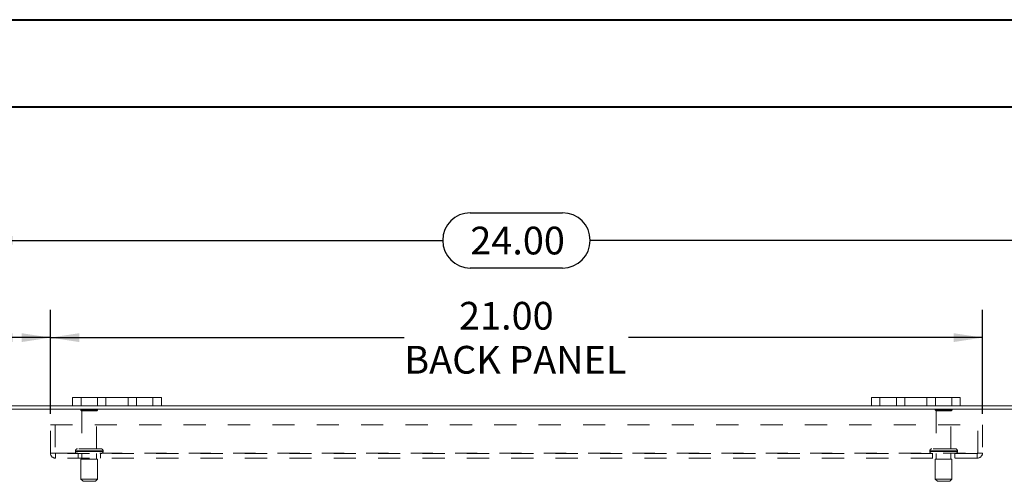
# Model space of a CAD drawing. Units: inches. Extents: x 0 to 23.4, y 0 to 16.5.
# Drawn here: x 3.5 to 7.9, y 14.5 to 16.5 of the extents above; entities that cross this region are included whole.
import ezdxf

# ---------------------------------------------------------------- set-up
doc = ezdxf.new("R2010")
doc.units = ezdxf.units.IN
doc.header["$MEASUREMENT"] = 0
doc.linetypes.add('HIDDEN', pattern=[0.075, 0.05, -0.025])
doc.layers.add('DIM', color=7, linetype='Continuous')
doc.styles.add('SLDTEXTSTYLE0', font='TXT', dxfattribs={"width": 0.75})
doc.dimstyles.new('SLDDIMSTYLE1', dxfattribs={"dimtxt": 0.125, "dimasz": 0.13, "dimexe": 0, "dimexo": 0.0625, "dimgap": 0.03125, "dimtad": 0, "dimtih": 1, "dimtoh": 1, "dimlfac": 5, "dimrnd": 1e-09, "dimzin": 4, "dimdsep": 46, "dimtxsty": 'SLDTEXTSTYLE0', "dimsah": 1, "dimcen": 0.09, "dimadec": 0, "dimazin": 1, "dimtfac": 1, "dimtofl": 0, "dimtmove": 0, "dimatfit": 3, "dimfxl": 1, "dimfrac": 2, "dimtolj": 1, "dimtzin": 12, "dimarcsym": 0})

# ---------------------------------------------------------------- blocks, each defined once
blk = doc.blocks.new('_D_7')
at = {"layer": 'DIM'}
for p, q in [((3.3313, 14.8348), (3.3313, 15.6736)), ((5.5235, 15.6732), (5.9391, 15.6732)), ((8.1313, 14.8348), (8.1313, 15.6736)), ((3.3313, 15.5486), (5.3989, 15.5486)), ((8.1313, 15.5486), (6.0638, 15.5486)), ((5.9391, 15.424), (5.5235, 15.424))]:
    blk.add_line(p, q, dxfattribs=at)
for centre, start, end in [((5.5235, 15.5486), 90, 270), ((5.9391, 15.5486), 270, 90)]:
    blk.add_arc(centre, 0.1246, start, end, dxfattribs=at)
for points in [[(3.3313, 15.5486), (3.4613, 15.5286), (3.4613, 15.5686)], [(8.1313, 15.5486), (8.0013, 15.5686), (8.0013, 15.5286)]]:
    blk.add_solid(points, dxfattribs=at)
at = {"layer": 'DIM', "insert": (5.5235, 15.6105, 0.0008), "char_height": 0.125, "attachment_point": 1, "style": 'SLDTEXTSTYLE0'}
blk.add_mtext('24.00', dxfattribs=at)
blk = doc.blocks.new('_D_9')
at = {"layer": 'DIM'}
for p, q in [((3.3313, 14.8348), (3.3313, 15.2353)), ((3.6313, 14.7666), (3.6313, 15.2353)), ((3.3313, 15.1103), (3.1923, 15.1103)), ((3.6313, 15.1103), (3.3313, 15.1103))]:
    blk.add_line(p, q, dxfattribs=at)
for points in [[(3.3313, 15.1103), (3.4613, 15.0903), (3.4613, 15.1303)], [(3.6313, 15.1103), (3.5013, 15.1303), (3.5013, 15.0903)]]:
    blk.add_solid(points, dxfattribs=at)
at = {"layer": 'DIM', "char_height": 0.125, "attachment_point": 1, "style": 'SLDTEXTSTYLE0'}
for s, insert in [('1.50', (2.4531, 15.1722, 0.0008)), ('TYP', (2.9248, 15.1722, 0.0008))]:
    blk.add_mtext(s, dxfattribs=dict(at, insert=insert))
blk = doc.blocks.new('_D_10')
at = {"layer": 'DIM'}
for p, q in [((3.6313, 14.7666), (3.6313, 15.2353)), ((7.8313, 14.7666), (7.8313, 15.2353)), ((3.6313, 15.1103), (5.2261, 15.1103)), ((7.8313, 15.1103), (6.2365, 15.1103))]:
    blk.add_line(p, q, dxfattribs=at)
for points in [[(3.6313, 15.1103), (3.7613, 15.0903), (3.7613, 15.1303)], [(7.8313, 15.1103), (7.7013, 15.1303), (7.7013, 15.0903)]]:
    blk.add_solid(points, dxfattribs=at)
at = {"layer": 'DIM', "char_height": 0.125, "attachment_point": 1, "style": 'SLDTEXTSTYLE0'}
for s, insert in [('21.00', (5.4727, 15.2714, 0.0008)), ('BACK PANEL', (5.2261, 15.073, 0.0008))]:
    blk.add_mtext(s, dxfattribs=dict(at, insert=insert))

msp = doc.modelspace()

# ---------------------------------------------------------------- linework, layer by layer
at = {"color": 7, "linetype": 'Continuous', "lineweight": 40}
for p, q in [((0.0031, 16.54389), (23.38893, 16.54389)), ((0.98736, 16.15019), (22.99523, 16.15019))]:
    msp.add_line(p, q, dxfattribs=at)
at = {"color": 7, "linetype": 'Continuous', "lineweight": 15}
for p, q in [((3.73133, 14.8023), (3.73133, 14.8399)), ((3.73133, 14.8399), (3.76933, 14.8399)), ((3.76933, 14.8399), (3.76933, 14.8023)), ((4.09333, 14.8399), (3.76933, 14.8399)), ((4.09333, 14.8023), (4.09333, 14.8399)), ((4.09333, 14.8399), (4.13133, 14.8399)), ((4.13133, 14.8399), (4.13133, 14.8023)), ((7.33133, 14.8023), (7.33133, 14.8399)), ((7.33133, 14.8399), (7.36933, 14.8399)), ((7.36933, 14.8399), (7.36933, 14.8023)), ((7.69333, 14.8399), (7.36933, 14.8399)), ((7.69333, 14.8023), (7.69333, 14.8399)), ((7.69333, 14.8399), (7.73133, 14.8399)), ((7.73133, 14.8399), (7.73133, 14.8023)), ((8.11639, 14.78736), (3.34627, 14.78736)), ((3.73133, 14.8023), (3.34887, 14.8023)), ((3.76933, 14.8023), (3.73133, 14.8023)), ((4.09333, 14.8023), (3.76933, 14.8023)), ((4.13133, 14.8023), (4.09333, 14.8023)), ((7.33133, 14.8023), (4.13133, 14.8023)), ((7.36933, 14.8023), (7.33133, 14.8023)), ((7.69333, 14.8023), (7.36933, 14.8023)), ((7.73133, 14.8023), (7.69333, 14.8023)), ((8.11379, 14.8023), (7.73133, 14.8023))]:
    msp.add_line(p, q, dxfattribs=at)
at = {"color": 7, "linetype": 'HIDDEN', "lineweight": 0}
for p, q in [((3.76933, 14.8023), (3.76933, 14.8399)), ((3.84333, 14.8399), (3.84333, 14.8023)), ((3.88133, 14.8023), (3.88133, 14.8399)), ((3.88133, 14.8399), (3.88133, 14.8023)), ((3.98133, 14.8023), (3.98133, 14.8399)), ((3.98133, 14.8023), (3.98133, 14.8399)), ((4.01933, 14.8023), (4.01933, 14.8399)), ((4.09333, 14.8399), (4.09333, 14.8023)), ((7.36933, 14.8023), (7.36933, 14.8399)), ((7.44333, 14.8399), (7.44333, 14.8023)), ((7.48133, 14.8023), (7.48133, 14.8399)), ((7.48133, 14.8399), (7.48133, 14.8023)), ((7.58133, 14.8023), (7.58133, 14.8399)), ((7.58133, 14.8023), (7.58133, 14.8399)), ((7.61933, 14.8023), (7.61933, 14.8399)), ((7.69333, 14.8399), (7.69333, 14.8023)), ((3.84433, 14.78516), (3.76833, 14.78516)), ((3.83933, 14.78016), (3.77333, 14.78016)), ((3.77333, 14.78016), (3.77333, 14.60916)), ((3.83933, 14.60916), (3.83933, 14.78016)), ((7.69433, 14.78516), (7.61833, 14.78516)), ((7.68933, 14.78016), (7.62333, 14.78016)), ((7.62333, 14.78016), (7.62333, 14.60916)), ((7.68933, 14.60916), (7.68933, 14.78016)), ((3.63133, 14.71656), (7.83133, 14.71656)), ((3.63133, 14.58996), (3.63133, 14.71656)), ((3.65213, 14.71656), (3.65213, 14.58996)), ((7.81053, 14.58996), (7.81053, 14.71656)), ((7.83133, 14.71656), (7.83133, 14.58996)), ((3.74383, 14.59916), (3.8685, 14.59916)), ((3.74383, 14.59916), (3.74383, 14.59736)), ((3.74383, 14.59736), (3.8685, 14.59736)), ((3.86883, 14.59916), (3.7442, 14.59916)), ((3.86883, 14.59736), (3.7442, 14.59736)), ((3.85883, 14.60916), (3.75383, 14.60916)), ((3.86883, 14.59736), (3.86883, 14.59916)), ((7.59383, 14.59916), (7.7185, 14.59916)), ((7.59383, 14.59916), (7.59383, 14.59736)), ((7.59383, 14.59736), (7.7185, 14.59736)), ((7.71882, 14.59916), (7.59409, 14.59916)), ((7.71882, 14.59736), (7.59409, 14.59736)), ((7.70883, 14.60916), (7.60383, 14.60916)), ((7.71883, 14.59736), (7.71883, 14.59916)), ((3.63133, 14.58996), (3.65473, 14.58996)), ((3.65473, 14.58996), (7.80793, 14.58996)), ((3.65473, 14.58996), (3.65473, 14.56656)), ((7.80793, 14.58736), (3.65473, 14.58736)), ((7.80793, 14.56656), (3.65473, 14.56656)), ((3.75633, 14.58736), (3.75633, 14.56656)), ((3.84383, 14.56236), (3.76883, 14.56236)), ((3.76883, 14.56236), (3.76883, 14.47236)), ((3.77333, 14.58736), (3.77333, 14.56236)), ((3.83933, 14.56236), (3.83933, 14.58736)), ((3.84383, 14.47236), (3.84383, 14.56236)), ((3.85633, 14.56656), (3.85633, 14.58736)), ((7.60633, 14.58736), (7.60633, 14.56656)), ((7.69383, 14.56236), (7.61883, 14.56236)), ((7.61883, 14.56236), (7.61883, 14.47236)), ((7.62333, 14.58736), (7.62333, 14.56236)), ((7.68933, 14.56236), (7.68933, 14.58736)), ((7.69383, 14.47236), (7.69383, 14.56236)), ((7.70633, 14.56656), (7.70633, 14.58736)), ((7.80793, 14.58996), (7.83133, 14.58996)), ((7.80793, 14.56656), (7.80793, 14.58996)), ((3.84383, 14.47236), (3.76883, 14.47236)), ((3.76883, 14.47236), (3.77883, 14.46236)), ((3.83383, 14.46236), (3.84383, 14.47236)), ((7.69383, 14.47236), (7.61883, 14.47236)), ((7.61883, 14.47236), (7.62883, 14.46236)), ((7.68383, 14.46236), (7.69383, 14.47236)), ((3.83383, 14.46236), (3.77883, 14.46236)), ((7.68383, 14.46236), (7.62883, 14.46236))]:
    msp.add_line(p, q, dxfattribs=at)
for centre, radius, start, end in [((3.77247, 14.78236), 0.005, 90, 145.9442), ((3.77333, 14.78516), 0.005, 180, 270), ((3.83933, 14.78516), 0.005, 270, 0), ((3.84019, 14.78236), 0.005, 34.0558, 90), ((7.62247, 14.78236), 0.005, 90, 145.9442), ((7.62333, 14.78516), 0.005, 180, 270), ((7.68933, 14.78516), 0.005, 270, 0), ((7.69019, 14.78236), 0.005, 34.0558, 90), ((3.75383, 14.59916), 0.01, 90, 180), ((3.75383, 14.59736), 0.01, 180, 270), ((3.85883, 14.59916), 0.01, 0, 90), ((3.85883, 14.59736), 0.01, 270, 0), ((7.60383, 14.59916), 0.01, 90, 180), ((7.60383, 14.59736), 0.01, 180, 270), ((7.70883, 14.59916), 0.01, 0, 90), ((7.70883, 14.59736), 0.01, 270, 0), ((3.65473, 14.58996), 0.0234, 180, 270), ((3.65473, 14.58996), 0.0026, 180, 270), ((7.80793, 14.58996), 0.0234, 270, 0), ((7.80793, 14.58996), 0.0026, 270, 0)]:
    msp.add_arc(centre, radius, start, end, dxfattribs=at)

# ---------------------------------------------------------------- dimensions: what is measured, and where the dimension line sits
at = {"layer": 'DIM'}
dim = msp.add_linear_dim(base=(8.13133, 15.54856), p1=(3.33133, 14.78476), p2=(8.13133, 14.78476), dimstyle='SLDDIMSTYLE1', dxfattribs=at)
dim.commit()
dim.dimension.update_dxf_attribs({"geometry": '_D_7', "text_midpoint": (5.73133, 15.54856), "dimtype": 160})
for base, p2, text, picture, middle in [((7.83133, 15.1103), (7.83133, 14.71656), '<>\\PBACK PANEL', '_D_10', (5.73133, 15.1103)), ((3.33133, 15.1103), (3.33133, 14.78476), '<> TYP', '_D_9', (2.82271, 15.1103))]:
    dim = msp.add_linear_dim(base=base, p1=(3.63133, 14.71656), p2=p2, text=text, dimstyle='SLDDIMSTYLE1', dxfattribs=at)
    dim.commit()
    dim.dimension.update_dxf_attribs({"geometry": picture, "text_midpoint": middle, "dimtype": 160})

doc.saveas('drawing.dxf')
